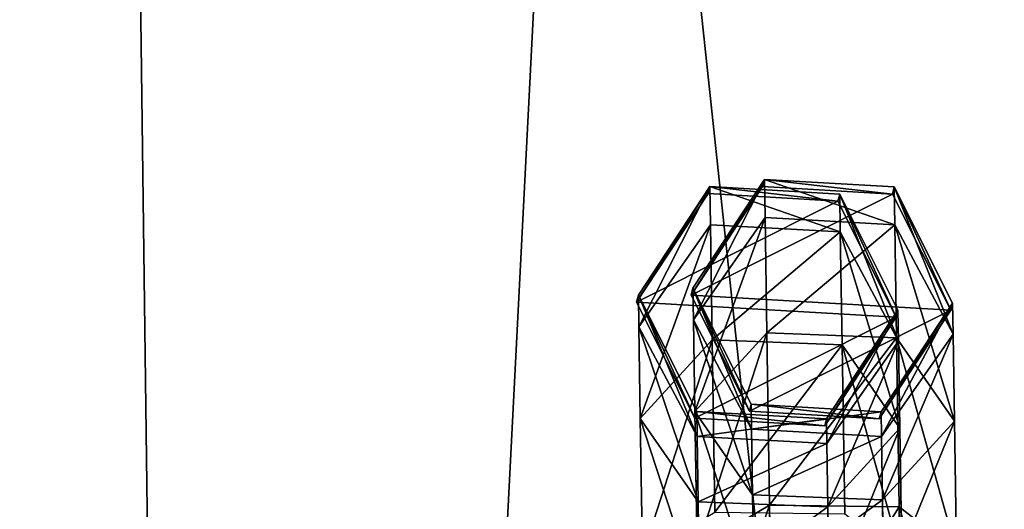
# Model space of a CAD drawing. Units: centimetres. Extents: x -190 to 189, y -184 to 185.
# Drawn here: x -22 to -17, y 8 to 11 of the extents above; entities that cross this region are included whole.
import ezdxf

# ---------------------------------------------------------------- set-up
doc = ezdxf.new("R2010")
doc.units = ezdxf.units.CM
doc.header["$LTSCALE"] = 2.54
doc.layers.get('0').update_dxf_attribs({"true_color": 0xff5454})

# ---------------------------------------------------------------- blocks, each defined once
blk = doc.blocks.new('Grupuj_11')
at = {"color": 0}
mesh = blk.add_polyface(dxfattribs=at)
corners = [(2.623, 0.8164, 1), (0, 31.0295, 1), (0, 0, 1), (5.0861, 32.2451, 1), (5.3191, 1.3436, 1), (10.2565, 33.0276, 1), (8.0564, 1.5754, 1), (10.4276, 1.4986, 1), (15.4746, 33.3714, 1), (12.7706, 1.1265, 1), (15.0489, 0.4649, 1), (17.1727, 0.1771, 1), (20.703, 33.274, 1), (19.316, 0.1771, 1), (21.4398, 0.4649, 1), (25.9046, 32.7362, 1), (23.9506, 1.1252, 1), (26.5201, 1.4962, 1), (31.0424, 31.7617, 1), (29.1152, 1.5731, 1), (31.7021, 1.3549, 1), (32.7602, 31.2598, 1), (34.2476, 0.8444, 1), (34.5239, 30.956, 1), (35.6101, 0.6156, 1), (36.3106, 30.8543, 1), (36.9916, 0.6156, 1), (38.0974, 30.956, 1), (38.3541, 0.8444, 1), (39.8611, 31.2597, 1), (40.9073, 1.3456, 1), (41.5789, 31.7616, 1), (43.5004, 1.5593, 1), (46.7109, 32.7323, 1), (46.1011, 1.4828, 1), (48.6772, 1.1172, 1), (51.9064, 33.2678, 1), (51.1965, 0.4669, 1), (53.3204, 0.1792, 1), (57.1284, 33.3645, 1), (55.4636, 0.1792, 1), (57.5875, 0.4669, 1), (62.3401, 33.0216, 1), (59.8657, 1.1285, 1), (62.2088, 1.5006, 1), (64.5799, 1.5774, 1), (67.5045, 32.2415, 1), (67.3035, 1.3391, 1), (69.9871, 0.8162, 1), (72.5849, 31.0295, 1), (72.6009, 0.0145, 1), (72.6, 31.0256, 1)]
mesh.append_faces([[corners[k] for k in face] for face in [(0, 1, 2), (49, 50, 51)]], dxfattribs={"vtx0": -1, "color": 0})
mesh.append_faces([[corners[k] for k in face] for face in [(1, 0, 3), (3, 4, 5), (5, 7, 8), (8, 11, 12), (12, 14, 15), (15, 17, 18), (18, 20, 21), (21, 22, 23), (23, 24, 25), (25, 26, 27), (27, 28, 29), (29, 30, 31), (31, 32, 33), (33, 35, 36), (36, 38, 39), (39, 41, 42), (42, 45, 46), (46, 48, 49)]], dxfattribs={"vtx0": -1, "vtx1": -1, "color": 0})
mesh.append_faces([[corners[k] for k in face] for face in [(3, 0, 4), (5, 4, 6), (5, 6, 7), (8, 7, 9), (8, 9, 10), (8, 10, 11), (12, 11, 13), (12, 13, 14), (15, 14, 16), (15, 16, 17), (18, 17, 19), (18, 19, 20), (21, 20, 22), (23, 22, 24), (25, 24, 26), (27, 26, 28), (29, 28, 30), (31, 30, 32), (33, 32, 34), (33, 34, 35), (36, 35, 37), (36, 37, 38), (39, 38, 40), (39, 40, 41), (42, 41, 43), (42, 43, 44), (42, 44, 45), (46, 45, 47), (46, 47, 48), (49, 48, 50)]], dxfattribs={"vtx0": -1, "vtx2": -1, "color": 0})
mesh = blk.add_polyface(dxfattribs=at)
corners = [(0, 31.0295), (2.623, 0.8164), (0, 0), (5.0861, 32.2451), (5.3191, 1.3436), (10.2565, 33.0276), (8.0564, 1.5754), (10.4276, 1.4986), (15.4746, 33.3714), (12.7706, 1.1265), (15.0489, 0.4649), (17.1727, 0.1771), (20.703, 33.274), (19.316, 0.1771), (21.4398, 0.4649), (25.9046, 32.7362), (23.9506, 1.1252), (26.5201, 1.4962), (31.0424, 31.7617), (29.1152, 1.5731), (31.7021, 1.3549), (32.7602, 31.2598), (34.2476, 0.8444), (34.5239, 30.956), (35.6101, 0.6156), (36.3106, 30.8543), (36.9916, 0.6156), (38.0974, 30.956), (38.3541, 0.8444), (39.8611, 31.2597), (40.9073, 1.3456), (41.5789, 31.7616), (43.5004, 1.5593), (46.7109, 32.7323), (46.1011, 1.4828), (48.6772, 1.1172), (51.9064, 33.2678), (51.1965, 0.4669), (53.3204, 0.1792), (57.1284, 33.3645), (55.4636, 0.1792), (57.5875, 0.4669), (62.3401, 33.0216), (59.8657, 1.1285), (62.2088, 1.5006), (64.5799, 1.5774), (67.5045, 32.2415), (67.3035, 1.3391), (69.9871, 0.8162), (72.5849, 31.0295), (72.6009, 0.0145), (72.6, 31.0256)]
mesh.append_faces([[corners[k] for k in face] for face in [(0, 1, 2), (50, 49, 51)]], dxfattribs={"vtx0": -1, "color": 0})
mesh.append_faces([[corners[k] for k in face] for face in [(1, 3, 4), (4, 5, 6), (6, 5, 7), (7, 8, 9), (9, 8, 10), (10, 8, 11), (11, 12, 13), (13, 12, 14), (14, 15, 16), (16, 15, 17), (17, 18, 19), (19, 18, 20), (20, 21, 22), (22, 23, 24), (24, 25, 26), (26, 27, 28), (28, 29, 30), (30, 31, 32), (32, 33, 34), (34, 33, 35), (35, 36, 37), (37, 36, 38), (38, 39, 40), (40, 39, 41), (41, 42, 43), (43, 42, 44), (44, 42, 45), (45, 46, 47), (47, 46, 48), (48, 49, 50)]], dxfattribs={"vtx0": -1, "vtx1": -1, "color": 0})
mesh.append_faces([[corners[k] for k in face] for face in [(1, 0, 3), (4, 3, 5), (7, 5, 8), (11, 8, 12), (14, 12, 15), (17, 15, 18), (20, 18, 21), (22, 21, 23), (24, 23, 25), (26, 25, 27), (28, 27, 29), (30, 29, 31), (32, 31, 33), (35, 33, 36), (38, 36, 39), (41, 39, 42), (45, 42, 46), (48, 46, 49)]], dxfattribs={"vtx0": -1, "vtx2": -1, "color": 0})
blk = doc.blocks.new('Grupuj_12')
at = {"color": 0}
blk.add_blockref('Grupuj_11', (0, 0, 0.2), dxfattribs=at)
blk = doc.blocks.new('Grupuj_15')
at = {"color": 9, "true_color": 0xc8c8c8}
mesh = blk.add_polyface(dxfattribs=at)
corners = [(0, 0, 5.2), (5.6145, 0.4877, 5.2), (0, 27, 5.2), (72.0035, 0, 5.2), (30.3873, 0.4877, 5.2), (41.6163, 0.4877, 5.2), (30.3873, 26.5174, 5.2), (66.389, 0.4877, 5.2), (66.389, 26.5174, 5.2), (72.0035, 27, 5.2), (5.6145, 26.5174, 5.2), (41.6163, 26.5174, 5.2)]
mesh.append_faces([[corners[k] for k in face] for face in [(0, 1, 2), (1, 3, 4), (4, 5, 6), (5, 3, 7), (7, 3, 8), (2, 10, 9), (10, 2, 1), (11, 6, 5)]], dxfattribs={"vtx0": -1, "vtx1": -1, "color": 9})
mesh.append_faces([[corners[k] for k in face] for face in [(4, 3, 5), (9, 6, 11)]], dxfattribs={"vtx0": -1, "vtx1": -1, "vtx2": -1, "color": 9})
mesh.append_faces([[corners[k] for k in face] for face in [(1, 0, 3), (8, 3, 9), (9, 10, 6), (9, 11, 8)]], dxfattribs={"vtx0": -1, "vtx2": -1, "color": 9})
mesh = blk.add_polyface(dxfattribs=at)
corners = [(7.7365, 27, 2.3716), (28.2653, 0, 2.3716), (7.7365, 0, 2.3716), (28.2653, 27, 2.3716)]
mesh.append_faces([[corners[k] for k in face] for face in [(0, 1, 2), (1, 0, 3)]], dxfattribs={"vtx0": -1, "color": 9})
mesh = blk.add_polyface(dxfattribs=at)
corners = [(28.0607, 0.4877, 2.8716), (7.9411, 26.5174, 2.8716), (7.9411, 0.4877, 2.8716), (28.0607, 26.5174, 2.8716)]
mesh.append_faces([[corners[k] for k in face] for face in [(0, 1, 2), (1, 0, 3)]], dxfattribs={"vtx0": -1, "color": 9})
blk = doc.blocks.new('Grupuj_28')
at = {"color": 0}
for p, q in [((3.4179, 0.8715, 5.1489), (3.2244, 1.2093, 4.6819)), ((3.2244, 1.2093, 4.6819), (3.8562, 1.2093, 4.2598)), ((3.4179, 0.8715, 5.1489), (3.2244, 1.2093, 4.6819)), ((3.2244, 1.2093, 4.6819), (3.8562, 1.2093, 4.2598)), ((3.8562, 1.2093, 4.2598), (3.4665, 0.9487, 3.8701)), ((3.8562, 1.2093, 4.2598), (3.4665, 0.9487, 3.8701)), ((4.2783, 1.2093, 3.628), (3.7692, 0.9487, 3.4172)), ((4.2783, 1.2093, 3.628), (3.7692, 0.9487, 3.4172)), ((4.3934, 1.2182, 0.0092), (3.8531, 0.9574, 0.0144)), ((4.3934, 1.2182, 0.0092), (3.8531, 0.9574, 0.0144)), ((4.2136, 0.8715, 4.6172), (3.8562, 1.2093, 4.2598)), ((3.8562, 1.2093, 4.2598), (4.2783, 1.2093, 3.628)), ((3.8562, 1.2093, 4.2598), (4.2783, 1.2093, 3.628)), ((4.2136, 0.8715, 4.6172), (3.8562, 1.2093, 4.2598)), ((4.4255, 1.2093, 2.8879), (3.8845, 0.9487, 2.8373)), ((4.4255, 1.2093, 2.8879), (3.8845, 0.9487, 2.8373)), ((4.7453, 0.8715, 3.8215), (4.2783, 1.2093, 3.628)), ((4.2783, 1.2093, 3.628), (4.4255, 1.2093, 2.8879)), ((4.7453, 0.8715, 3.8215), (4.2783, 1.2093, 3.628)), ((4.2783, 1.2093, 3.628), (4.4255, 1.2093, 2.8879)), ((4.8893, 0.8805, 0.0026), (4.3934, 1.2182, 0.0092)), ((4.4255, 1.2093, 2.8879), (4.3934, 1.2182, 0.0092)), ((4.8893, 0.8805, 0.0026), (4.3934, 1.2182, 0.0092)), ((4.4255, 1.2093, 2.8879), (4.3934, 1.2182, 0.0092)), ((4.922, 0.8715, 2.9335), (4.4255, 1.2093, 2.8879)), ((4.922, 0.8715, 2.9335), (4.4255, 1.2093, 2.8879)), ((3.8531, 0.9574, 0.0144), (3.8086, 0.3591, 0.0131)), ((3.8531, 0.9574, 0.0144), (3.8086, 0.3591, 0.0131)), ((3.8845, 0.9487, 2.8373), (3.8531, 0.9574, 0.0144)), ((3.8845, 0.9487, 2.8373), (3.8531, 0.9574, 0.0144)), ((3.0136, 0.9487, 4.1728), (3.4665, 0.9487, 3.8701)), ((3.0136, 0.9487, 4.1728), (3.4665, 0.9487, 3.8701)), ((3.4665, 0.9487, 3.8701), (3.4344, 0.3504, 3.838)), ((3.4665, 0.9487, 3.8701), (3.4344, 0.3504, 3.838)), ((3.4665, 0.9487, 3.8701), (3.7692, 0.9487, 3.4172)), ((3.4665, 0.9487, 3.8701), (3.7692, 0.9487, 3.4172)), ((3.7692, 0.9487, 3.4172), (3.7272, 0.3504, 3.3998)), ((3.7692, 0.9487, 3.4172), (3.7272, 0.3504, 3.3998)), ((3.7692, 0.9487, 3.4172), (3.8845, 0.9487, 2.8373)), ((3.7692, 0.9487, 3.4172), (3.8845, 0.9487, 2.8373)), ((3.8845, 0.9487, 2.8373), (3.84, 0.3504, 2.8322)), ((3.8845, 0.9487, 2.8373), (3.84, 0.3504, 2.8322)), ((2.4792, 0.8715, 5.3356), (3.4179, 0.8715, 5.1489)), ((2.4792, 0.8715, 5.3356), (3.4179, 0.8715, 5.1489)), ((3.4005, 0.2732, 5.1069), (3.4179, 0.8715, 5.1489)), ((3.4005, 0.2732, 5.1069), (3.4179, 0.8715, 5.1489)), ((3.4179, 0.8715, 5.1489), (4.2136, 0.8715, 4.6172)), ((3.4179, 0.8715, 5.1489), (4.2136, 0.8715, 4.6172)), ((4.1815, 0.2732, 4.5851), (4.2136, 0.8715, 4.6172)), ((4.1815, 0.2732, 4.5851), (4.2136, 0.8715, 4.6172)), ((4.2136, 0.8715, 4.6172), (4.7453, 0.8715, 3.8215)), ((4.2136, 0.8715, 4.6172), (4.7453, 0.8715, 3.8215)), ((4.7033, 0.2732, 3.8041), (4.7453, 0.8715, 3.8215)), ((4.7033, 0.2732, 3.8041), (4.7453, 0.8715, 3.8215)), ((4.7453, 0.8715, 3.8215), (4.922, 0.8715, 2.9335)), ((4.7453, 0.8715, 3.8215), (4.922, 0.8715, 2.9335)), ((4.8449, 0.2822, 0.0013), (4.8893, 0.8805, 0.0026)), ((4.8449, 0.2822, 0.0013), (4.8893, 0.8805, 0.0026)), ((4.8775, 0.2732, 2.9284), (4.922, 0.8715, 2.9335)), ((4.8775, 0.2732, 2.9284), (4.922, 0.8715, 2.9335)), ((4.922, 0.8715, 2.9335), (4.8893, 0.8805, 0.0026)), ((4.922, 0.8715, 2.9335), (4.8893, 0.8805, 0.0026)), ((2.9961, 0.3504, 4.1308), (3.4344, 0.3504, 3.838)), ((2.9961, 0.3504, 4.1308), (3.4344, 0.3504, 3.838)), ((3.4344, 0.3504, 3.838), (3.7918, 0.0126, 4.1954)), ((3.4344, 0.3504, 3.838), (3.7272, 0.3504, 3.3998)), ((3.4344, 0.3504, 3.838), (3.7918, 0.0126, 4.1954)), ((3.4344, 0.3504, 3.838), (3.7272, 0.3504, 3.3998)), ((3.7272, 0.3504, 3.3998), (4.1942, 0.0126, 3.5932)), ((3.7272, 0.3504, 3.3998), (3.84, 0.3504, 2.8322)), ((3.7272, 0.3504, 3.3998), (4.1942, 0.0126, 3.5932)), ((3.7272, 0.3504, 3.3998), (3.84, 0.3504, 2.8322)), ((3.8086, 0.3591, 0.0131), (4.3045, 0.0215, 0.0065)), ((3.84, 0.3504, 2.8322), (3.8086, 0.3591, 0.0131)), ((3.8086, 0.3591, 0.0131), (4.3045, 0.0215, 0.0065)), ((3.84, 0.3504, 2.8322), (3.8086, 0.3591, 0.0131)), ((3.84, 0.3504, 2.8322), (4.3365, 0.0126, 2.8778)), ((3.84, 0.3504, 2.8322), (4.3365, 0.0126, 2.8778)), ((2.4792, 0.2732, 5.2902), (3.4005, 0.2732, 5.1069)), ((2.4792, 0.2732, 5.2902), (3.4005, 0.2732, 5.1069)), ((3.1896, 0.0126, 4.5978), (3.4005, 0.2732, 5.1069)), ((3.1896, 0.0126, 4.5978), (3.4005, 0.2732, 5.1069)), ((3.4005, 0.2732, 5.1069), (4.1815, 0.2732, 4.5851)), ((3.4005, 0.2732, 5.1069), (4.1815, 0.2732, 4.5851)), ((3.7918, 0.0126, 4.1954), (4.1815, 0.2732, 4.5851)), ((3.7918, 0.0126, 4.1954), (4.1815, 0.2732, 4.5851)), ((4.1815, 0.2732, 4.5851), (4.7033, 0.2732, 3.8041)), ((4.1815, 0.2732, 4.5851), (4.7033, 0.2732, 3.8041)), ((4.1942, 0.0126, 3.5932), (4.7033, 0.2732, 3.8041)), ((4.1942, 0.0126, 3.5932), (4.7033, 0.2732, 3.8041)), ((4.3045, 0.0215, 0.0065), (4.8449, 0.2822, 0.0013)), ((4.3045, 0.0215, 0.0065), (4.8449, 0.2822, 0.0013)), ((4.3365, 0.0126, 2.8778), (4.8775, 0.2732, 2.9284)), ((4.3365, 0.0126, 2.8778), (4.8775, 0.2732, 2.9284)), ((4.7033, 0.2732, 3.8041), (4.8775, 0.2732, 2.9284)), ((4.7033, 0.2732, 3.8041), (4.8775, 0.2732, 2.9284)), ((4.8775, 0.2732, 2.9284), (4.8449, 0.2822, 0.0013)), ((4.8775, 0.2732, 2.9284), (4.8449, 0.2822, 0.0013)), ((3.7918, 0.0126, 4.1954), (3.1896, 0.0126, 4.5978)), ((3.7918, 0.0126, 4.1954), (3.1896, 0.0126, 4.5978)), ((4.1942, 0.0126, 3.5932), (3.7918, 0.0126, 4.1954)), ((4.1942, 0.0126, 3.5932), (3.7918, 0.0126, 4.1954)), ((4.3365, 0.0126, 2.8778), (4.1942, 0.0126, 3.5932)), ((4.3365, 0.0126, 2.8778), (4.1942, 0.0126, 3.5932)), ((4.3045, 0.0215, 0.0065), (4.3365, 0.0126, 2.8778)), ((4.3045, 0.0215, 0.0065), (4.3365, 0.0126, 2.8778))]:
    blk.add_line(p, q, dxfattribs=at)
mesh = blk.add_polyface(dxfattribs=at)
corners = [(2.4792, 1.2093, 4.8301), (3.4179, 0.8715, 5.1489), (3.2244, 1.2093, 4.6819), (2.4792, 0.8715, 5.3356)]
mesh.append_faces([[corners[k] for k in face] for face in [(0, 1, 2), (1, 0, 3)]], dxfattribs={"vtx0": -1, "color": 0})
mesh = blk.add_polyface(dxfattribs=at)
corners = [(3.0136, 0.9487, 4.1728), (3.8562, 1.2093, 4.2598), (3.4665, 0.9487, 3.8701), (3.2244, 1.2093, 4.6819)]
mesh.append_faces([[corners[k] for k in face] for face in [(0, 1, 2), (1, 0, 3)]], dxfattribs={"vtx0": -1, "color": 0})
mesh = blk.add_polyface(dxfattribs=at)
corners = [(3.2244, 1.2093, 4.6819), (4.2136, 0.8715, 4.6172), (3.8562, 1.2093, 4.2598), (3.4179, 0.8715, 5.1489)]
mesh.append_faces([[corners[k] for k in face] for face in [(0, 1, 2), (1, 0, 3)]], dxfattribs={"vtx0": -1, "color": 0})
mesh = blk.add_polyface(dxfattribs=at)
corners = [(3.4665, 0.9487, 3.8701), (4.2783, 1.2093, 3.628), (3.7692, 0.9487, 3.4172), (3.8562, 1.2093, 4.2598)]
mesh.append_faces([[corners[k] for k in face] for face in [(0, 1, 2), (1, 0, 3)]], dxfattribs={"vtx0": -1, "color": 0})
mesh = blk.add_polyface(dxfattribs=at)
corners = [(3.7692, 0.9487, 3.4172), (4.4255, 1.2093, 2.8879), (3.8845, 0.9487, 2.8373), (4.2783, 1.2093, 3.628)]
mesh.append_faces([[corners[k] for k in face] for face in [(0, 1, 2), (1, 0, 3)]], dxfattribs={"vtx0": -1, "color": 0})
mesh = blk.add_polyface(dxfattribs=at)
corners = [(3.8531, 0.9574, 0.0144), (4.3045, 0.0215, 0.0065), (3.8086, 0.3591, 0.0131), (4.3934, 1.2182, 0.0092), (4.8449, 0.2822, 0.0013), (4.8893, 0.8805, 0.0026)]
mesh.append_faces([[corners[k] for k in face] for face in [(0, 1, 2), (4, 3, 5)]], dxfattribs={"vtx0": -1, "color": 0})
mesh.append_faces([[corners[k] for k in face] for face in [(1, 3, 4)]], dxfattribs={"vtx0": -1, "vtx1": -1, "color": 0})
mesh.append_faces([[corners[k] for k in face] for face in [(1, 0, 3)]], dxfattribs={"vtx0": -1, "vtx2": -1, "color": 0})
mesh = blk.add_polyface(dxfattribs=at)
corners = [(3.8531, 0.9574, 0.0144), (4.4255, 1.2093, 2.8879), (4.3934, 1.2182, 0.0092), (3.8845, 0.9487, 2.8373)]
mesh.append_faces([[corners[k] for k in face] for face in [(0, 1, 2), (1, 0, 3)]], dxfattribs={"vtx0": -1, "color": 0})
mesh = blk.add_polyface(dxfattribs=at)
corners = [(3.8562, 1.2093, 4.2598), (4.7453, 0.8715, 3.8215), (4.2783, 1.2093, 3.628), (4.2136, 0.8715, 4.6172)]
mesh.append_faces([[corners[k] for k in face] for face in [(0, 1, 2), (1, 0, 3)]], dxfattribs={"vtx0": -1, "color": 0})
mesh = blk.add_polyface(dxfattribs=at)
corners = [(4.2783, 1.2093, 3.628), (4.922, 0.8715, 2.9335), (4.4255, 1.2093, 2.8879), (4.7453, 0.8715, 3.8215)]
mesh.append_faces([[corners[k] for k in face] for face in [(0, 1, 2), (1, 0, 3)]], dxfattribs={"vtx0": -1, "color": 0})
mesh = blk.add_polyface(dxfattribs=at)
corners = [(4.3934, 1.2182, 0.0092), (4.922, 0.8715, 2.9335), (4.8893, 0.8805, 0.0026), (4.4255, 1.2093, 2.8879)]
mesh.append_faces([[corners[k] for k in face] for face in [(0, 1, 2), (1, 0, 3)]], dxfattribs={"vtx0": -1, "color": 0})
mesh = blk.add_polyface(dxfattribs=at)
corners = [(3.8845, 0.9487, 2.8373), (3.8086, 0.3591, 0.0131), (3.84, 0.3504, 2.8322), (3.8531, 0.9574, 0.0144)]
mesh.append_faces([[corners[k] for k in face] for face in [(0, 1, 2), (1, 0, 3)]], dxfattribs={"vtx0": -1, "color": 0})
mesh = blk.add_polyface(dxfattribs=at)
corners = [(3.0136, 0.9487, 4.1728), (3.4344, 0.3504, 3.838), (2.9961, 0.3504, 4.1308), (3.4665, 0.9487, 3.8701)]
mesh.append_faces([[corners[k] for k in face] for face in [(0, 1, 2), (1, 0, 3)]], dxfattribs={"vtx0": -1, "color": 0})
mesh = blk.add_polyface(dxfattribs=at)
corners = [(3.4665, 0.9487, 3.8701), (3.7272, 0.3504, 3.3998), (3.4344, 0.3504, 3.838), (3.7692, 0.9487, 3.4172)]
mesh.append_faces([[corners[k] for k in face] for face in [(0, 1, 2), (1, 0, 3)]], dxfattribs={"vtx0": -1, "color": 0})
mesh = blk.add_polyface(dxfattribs=at)
corners = [(3.7692, 0.9487, 3.4172), (3.84, 0.3504, 2.8322), (3.7272, 0.3504, 3.3998), (3.8845, 0.9487, 2.8373)]
mesh.append_faces([[corners[k] for k in face] for face in [(0, 1, 2), (1, 0, 3)]], dxfattribs={"vtx0": -1, "color": 0})
mesh = blk.add_polyface(dxfattribs=at)
corners = [(3.4005, 0.2732, 5.1069), (2.4792, 0.8715, 5.3356), (2.4792, 0.2732, 5.2902), (3.4179, 0.8715, 5.1489)]
mesh.append_faces([[corners[k] for k in face] for face in [(0, 1, 2), (1, 0, 3)]], dxfattribs={"vtx0": -1, "color": 0})
mesh = blk.add_polyface(dxfattribs=at)
corners = [(4.1815, 0.2732, 4.5851), (3.4179, 0.8715, 5.1489), (3.4005, 0.2732, 5.1069), (4.2136, 0.8715, 4.6172)]
mesh.append_faces([[corners[k] for k in face] for face in [(0, 1, 2), (1, 0, 3)]], dxfattribs={"vtx0": -1, "color": 0})
mesh = blk.add_polyface(dxfattribs=at)
corners = [(4.7033, 0.2732, 3.8041), (4.2136, 0.8715, 4.6172), (4.1815, 0.2732, 4.5851), (4.7453, 0.8715, 3.8215)]
mesh.append_faces([[corners[k] for k in face] for face in [(0, 1, 2), (1, 0, 3)]], dxfattribs={"vtx0": -1, "color": 0})
mesh = blk.add_polyface(dxfattribs=at)
corners = [(4.922, 0.8715, 2.9335), (4.7033, 0.2732, 3.8041), (4.8775, 0.2732, 2.9284), (4.7453, 0.8715, 3.8215)]
mesh.append_faces([[corners[k] for k in face] for face in [(0, 1, 2), (1, 0, 3)]], dxfattribs={"vtx0": -1, "color": 0})
mesh = blk.add_polyface(dxfattribs=at)
corners = [(4.8449, 0.2822, 0.0013), (4.922, 0.8715, 2.9335), (4.8775, 0.2732, 2.9284), (4.8893, 0.8805, 0.0026)]
mesh.append_faces([[corners[k] for k in face] for face in [(0, 1, 2), (1, 0, 3)]], dxfattribs={"vtx0": -1, "color": 0})
mesh = blk.add_polyface(dxfattribs=at)
corners = [(3.7918, 0.0126, 4.1954), (2.9961, 0.3504, 4.1308), (3.4344, 0.3504, 3.838), (3.1896, 0.0126, 4.5978)]
mesh.append_faces([[corners[k] for k in face] for face in [(0, 1, 2), (1, 0, 3)]], dxfattribs={"vtx0": -1, "color": 0})
mesh = blk.add_polyface(dxfattribs=at)
corners = [(4.1942, 0.0126, 3.5932), (3.4344, 0.3504, 3.838), (3.7272, 0.3504, 3.3998), (3.7918, 0.0126, 4.1954)]
mesh.append_faces([[corners[k] for k in face] for face in [(0, 1, 2), (1, 0, 3)]], dxfattribs={"vtx0": -1, "color": 0})
mesh = blk.add_polyface(dxfattribs=at)
corners = [(4.3365, 0.0126, 2.8778), (3.7272, 0.3504, 3.3998), (3.84, 0.3504, 2.8322), (4.1942, 0.0126, 3.5932)]
mesh.append_faces([[corners[k] for k in face] for face in [(0, 1, 2), (1, 0, 3)]], dxfattribs={"vtx0": -1, "color": 0})
mesh = blk.add_polyface(dxfattribs=at)
corners = [(4.3365, 0.0126, 2.8778), (3.8086, 0.3591, 0.0131), (4.3045, 0.0215, 0.0065), (3.84, 0.3504, 2.8322)]
mesh.append_faces([[corners[k] for k in face] for face in [(0, 1, 2), (1, 0, 3)]], dxfattribs={"vtx0": -1, "color": 0})
mesh = blk.add_polyface(dxfattribs=at)
corners = [(3.4005, 0.2732, 5.1069), (2.4792, 0.0126, 4.7391), (3.1896, 0.0126, 4.5978), (2.4792, 0.2732, 5.2902)]
mesh.append_faces([[corners[k] for k in face] for face in [(0, 1, 2), (1, 0, 3)]], dxfattribs={"vtx0": -1, "color": 0})
mesh = blk.add_polyface(dxfattribs=at)
corners = [(4.1815, 0.2732, 4.5851), (3.1896, 0.0126, 4.5978), (3.7918, 0.0126, 4.1954), (3.4005, 0.2732, 5.1069)]
mesh.append_faces([[corners[k] for k in face] for face in [(0, 1, 2), (1, 0, 3)]], dxfattribs={"vtx0": -1, "color": 0})
mesh = blk.add_polyface(dxfattribs=at)
corners = [(4.7033, 0.2732, 3.8041), (3.7918, 0.0126, 4.1954), (4.1942, 0.0126, 3.5932), (4.1815, 0.2732, 4.5851)]
mesh.append_faces([[corners[k] for k in face] for face in [(0, 1, 2), (1, 0, 3)]], dxfattribs={"vtx0": -1, "color": 0})
mesh = blk.add_polyface(dxfattribs=at)
corners = [(4.8775, 0.2732, 2.9284), (4.1942, 0.0126, 3.5932), (4.3365, 0.0126, 2.8778), (4.7033, 0.2732, 3.8041)]
mesh.append_faces([[corners[k] for k in face] for face in [(0, 1, 2), (1, 0, 3)]], dxfattribs={"vtx0": -1, "color": 0})
mesh = blk.add_polyface(dxfattribs=at)
corners = [(4.8775, 0.2732, 2.9284), (4.3045, 0.0215, 0.0065), (4.8449, 0.2822, 0.0013), (4.3365, 0.0126, 2.8778)]
mesh.append_faces([[corners[k] for k in face] for face in [(0, 1, 2), (1, 0, 3)]], dxfattribs={"vtx0": -1, "color": 0})
blk = doc.blocks.new('Grupuj_7')
at = {"color": 0, "extrusion": (0, 0, -1), "zscale": -1, "rotation": 0.8970575441261512}
blk.add_blockref('Grupuj_28', (-4.9077, 2.2902, -0.0096), dxfattribs=at)
blk = doc.blocks.new('Grupuj_6')
at = {"color": 0}
for p, q in [((3.2244, 1.2093, 4.6819), (3.8562, 1.2093, 4.2598)), ((3.2244, 1.2093, 4.6819), (3.8562, 1.2093, 4.2598)), ((3.8562, 1.2093, 4.2598), (3.4665, 0.9487, 3.8701)), ((3.8562, 1.2093, 4.2598), (3.4665, 0.9487, 3.8701)), ((4.2783, 1.2093, 3.628), (3.7692, 0.9487, 3.4172)), ((4.2783, 1.2093, 3.628), (3.7692, 0.9487, 3.4172)), ((4.3934, 1.2182, 0.0092), (3.8531, 0.9574, 0.0144)), ((4.3934, 1.2182, 0.0092), (3.8531, 0.9574, 0.0144)), ((4.2136, 0.8715, 4.6172), (3.8562, 1.2093, 4.2598)), ((3.8562, 1.2093, 4.2598), (4.2783, 1.2093, 3.628)), ((3.8562, 1.2093, 4.2598), (4.2783, 1.2093, 3.628)), ((4.2136, 0.8715, 4.6172), (3.8562, 1.2093, 4.2598)), ((4.4255, 1.2093, 2.8879), (3.8845, 0.9487, 2.8373)), ((4.4255, 1.2093, 2.8879), (3.8845, 0.9487, 2.8373)), ((4.7453, 0.8715, 3.8215), (4.2783, 1.2093, 3.628)), ((4.2783, 1.2093, 3.628), (4.4255, 1.2093, 2.8879)), ((4.7453, 0.8715, 3.8215), (4.2783, 1.2093, 3.628)), ((4.2783, 1.2093, 3.628), (4.4255, 1.2093, 2.8879)), ((4.8893, 0.8805, 0.0026), (4.3934, 1.2182, 0.0092)), ((4.4255, 1.2093, 2.8879), (4.3934, 1.2182, 0.0092)), ((4.8893, 0.8805, 0.0026), (4.3934, 1.2182, 0.0092)), ((4.4255, 1.2093, 2.8879), (4.3934, 1.2182, 0.0092)), ((4.922, 0.8715, 2.9335), (4.4255, 1.2093, 2.8879)), ((4.922, 0.8715, 2.9335), (4.4255, 1.2093, 2.8879)), ((3.8531, 0.9574, 0.0144), (3.8086, 0.3591, 0.0131)), ((3.8531, 0.9574, 0.0144), (3.8086, 0.3591, 0.0131)), ((3.8845, 0.9487, 2.8373), (3.8531, 0.9574, 0.0144)), ((3.8845, 0.9487, 2.8373), (3.8531, 0.9574, 0.0144)), ((3.0136, 0.9487, 4.1728), (3.4665, 0.9487, 3.8701)), ((3.0136, 0.9487, 4.1728), (3.4665, 0.9487, 3.8701)), ((3.4665, 0.9487, 3.8701), (3.4344, 0.3504, 3.838)), ((3.4665, 0.9487, 3.8701), (3.4344, 0.3504, 3.838)), ((3.4665, 0.9487, 3.8701), (3.7692, 0.9487, 3.4172)), ((3.4665, 0.9487, 3.8701), (3.7692, 0.9487, 3.4172)), ((3.7692, 0.9487, 3.4172), (3.7272, 0.3504, 3.3998)), ((3.7692, 0.9487, 3.4172), (3.7272, 0.3504, 3.3998)), ((3.7692, 0.9487, 3.4172), (3.8845, 0.9487, 2.8373)), ((3.7692, 0.9487, 3.4172), (3.8845, 0.9487, 2.8373)), ((3.8845, 0.9487, 2.8373), (3.84, 0.3504, 2.8322)), ((3.8845, 0.9487, 2.8373), (3.84, 0.3504, 2.8322)), ((3.4179, 0.8715, 5.1489), (4.2136, 0.8715, 4.6172)), ((3.4179, 0.8715, 5.1489), (4.2136, 0.8715, 4.6172)), ((4.1815, 0.2732, 4.5851), (4.2136, 0.8715, 4.6172)), ((4.1815, 0.2732, 4.5851), (4.2136, 0.8715, 4.6172)), ((4.2136, 0.8715, 4.6172), (4.7453, 0.8715, 3.8215)), ((4.2136, 0.8715, 4.6172), (4.7453, 0.8715, 3.8215)), ((4.7033, 0.2732, 3.8041), (4.7453, 0.8715, 3.8215)), ((4.7033, 0.2732, 3.8041), (4.7453, 0.8715, 3.8215)), ((4.7453, 0.8715, 3.8215), (4.922, 0.8715, 2.9335)), ((4.7453, 0.8715, 3.8215), (4.922, 0.8715, 2.9335)), ((4.8449, 0.2822, 0.0013), (4.8893, 0.8805, 0.0026)), ((4.8449, 0.2822, 0.0013), (4.8893, 0.8805, 0.0026)), ((4.8775, 0.2732, 2.9284), (4.922, 0.8715, 2.9335)), ((4.8775, 0.2732, 2.9284), (4.922, 0.8715, 2.9335)), ((4.922, 0.8715, 2.9335), (4.8893, 0.8805, 0.0026)), ((4.922, 0.8715, 2.9335), (4.8893, 0.8805, 0.0026)), ((2.9961, 0.3504, 4.1308), (3.4344, 0.3504, 3.838)), ((2.9961, 0.3504, 4.1308), (3.4344, 0.3504, 3.838)), ((3.4344, 0.3504, 3.838), (3.7918, 0.0126, 4.1954)), ((3.4344, 0.3504, 3.838), (3.7272, 0.3504, 3.3998)), ((3.4344, 0.3504, 3.838), (3.7918, 0.0126, 4.1954)), ((3.4344, 0.3504, 3.838), (3.7272, 0.3504, 3.3998)), ((3.7272, 0.3504, 3.3998), (4.1942, 0.0126, 3.5932)), ((3.7272, 0.3504, 3.3998), (3.84, 0.3504, 2.8322)), ((3.7272, 0.3504, 3.3998), (4.1942, 0.0126, 3.5932)), ((3.7272, 0.3504, 3.3998), (3.84, 0.3504, 2.8322)), ((3.8086, 0.3591, 0.0131), (4.3045, 0.0215, 0.0065)), ((3.84, 0.3504, 2.8322), (3.8086, 0.3591, 0.0131)), ((3.8086, 0.3591, 0.0131), (4.3045, 0.0215, 0.0065)), ((3.84, 0.3504, 2.8322), (3.8086, 0.3591, 0.0131)), ((3.84, 0.3504, 2.8322), (4.3365, 0.0126, 2.8778)), ((3.84, 0.3504, 2.8322), (4.3365, 0.0126, 2.8778)), ((3.4005, 0.2732, 5.1069), (4.1815, 0.2732, 4.5851)), ((3.4005, 0.2732, 5.1069), (4.1815, 0.2732, 4.5851)), ((3.7918, 0.0126, 4.1954), (4.1815, 0.2732, 4.5851)), ((3.7918, 0.0126, 4.1954), (4.1815, 0.2732, 4.5851)), ((4.1815, 0.2732, 4.5851), (4.7033, 0.2732, 3.8041)), ((4.1815, 0.2732, 4.5851), (4.7033, 0.2732, 3.8041)), ((4.1942, 0.0126, 3.5932), (4.7033, 0.2732, 3.8041)), ((4.1942, 0.0126, 3.5932), (4.7033, 0.2732, 3.8041)), ((4.3045, 0.0215, 0.0065), (4.8449, 0.2822, 0.0013)), ((4.3045, 0.0215, 0.0065), (4.8449, 0.2822, 0.0013)), ((4.3365, 0.0126, 2.8778), (4.8775, 0.2732, 2.9284)), ((4.3365, 0.0126, 2.8778), (4.8775, 0.2732, 2.9284)), ((4.7033, 0.2732, 3.8041), (4.8775, 0.2732, 2.9284)), ((4.7033, 0.2732, 3.8041), (4.8775, 0.2732, 2.9284)), ((4.8775, 0.2732, 2.9284), (4.8449, 0.2822, 0.0013)), ((4.8775, 0.2732, 2.9284), (4.8449, 0.2822, 0.0013)), ((3.7918, 0.0126, 4.1954), (3.1896, 0.0126, 4.5978)), ((3.7918, 0.0126, 4.1954), (3.1896, 0.0126, 4.5978)), ((4.1942, 0.0126, 3.5932), (3.7918, 0.0126, 4.1954)), ((4.1942, 0.0126, 3.5932), (3.7918, 0.0126, 4.1954)), ((4.3365, 0.0126, 2.8778), (4.1942, 0.0126, 3.5932)), ((4.3365, 0.0126, 2.8778), (4.1942, 0.0126, 3.5932)), ((4.3045, 0.0215, 0.0065), (4.3365, 0.0126, 2.8778)), ((4.3045, 0.0215, 0.0065), (4.3365, 0.0126, 2.8778))]:
    blk.add_line(p, q, dxfattribs=at)
mesh = blk.add_polyface(dxfattribs=at)
corners = [(3.0136, 0.9487, 4.1728), (3.8562, 1.2093, 4.2598), (3.4665, 0.9487, 3.8701), (3.2244, 1.2093, 4.6819)]
mesh.append_faces([[corners[k] for k in face] for face in [(0, 1, 2), (1, 0, 3)]], dxfattribs={"vtx0": -1, "color": 0})
mesh = blk.add_polyface(dxfattribs=at)
corners = [(3.2244, 1.2093, 4.6819), (4.2136, 0.8715, 4.6172), (3.8562, 1.2093, 4.2598), (3.4179, 0.8715, 5.1489)]
mesh.append_faces([[corners[k] for k in face] for face in [(0, 1, 2), (1, 0, 3)]], dxfattribs={"vtx0": -1, "color": 0})
mesh = blk.add_polyface(dxfattribs=at)
corners = [(3.4665, 0.9487, 3.8701), (4.2783, 1.2093, 3.628), (3.7692, 0.9487, 3.4172), (3.8562, 1.2093, 4.2598)]
mesh.append_faces([[corners[k] for k in face] for face in [(0, 1, 2), (1, 0, 3)]], dxfattribs={"vtx0": -1, "color": 0})
mesh = blk.add_polyface(dxfattribs=at)
corners = [(3.7692, 0.9487, 3.4172), (4.4255, 1.2093, 2.8879), (3.8845, 0.9487, 2.8373), (4.2783, 1.2093, 3.628)]
mesh.append_faces([[corners[k] for k in face] for face in [(0, 1, 2), (1, 0, 3)]], dxfattribs={"vtx0": -1, "color": 0})
mesh = blk.add_polyface(dxfattribs=at)
corners = [(3.8531, 0.9574, 0.0144), (4.3045, 0.0215, 0.0065), (3.8086, 0.3591, 0.0131), (4.3934, 1.2182, 0.0092), (4.8449, 0.2822, 0.0013), (4.8893, 0.8805, 0.0026)]
mesh.append_faces([[corners[k] for k in face] for face in [(0, 1, 2), (4, 3, 5)]], dxfattribs={"vtx0": -1, "color": 0})
mesh.append_faces([[corners[k] for k in face] for face in [(1, 3, 4)]], dxfattribs={"vtx0": -1, "vtx1": -1, "color": 0})
mesh.append_faces([[corners[k] for k in face] for face in [(1, 0, 3)]], dxfattribs={"vtx0": -1, "vtx2": -1, "color": 0})
mesh = blk.add_polyface(dxfattribs=at)
corners = [(3.8531, 0.9574, 0.0144), (4.4255, 1.2093, 2.8879), (4.3934, 1.2182, 0.0092), (3.8845, 0.9487, 2.8373)]
mesh.append_faces([[corners[k] for k in face] for face in [(0, 1, 2), (1, 0, 3)]], dxfattribs={"vtx0": -1, "color": 0})
mesh = blk.add_polyface(dxfattribs=at)
corners = [(3.8562, 1.2093, 4.2598), (4.7453, 0.8715, 3.8215), (4.2783, 1.2093, 3.628), (4.2136, 0.8715, 4.6172)]
mesh.append_faces([[corners[k] for k in face] for face in [(0, 1, 2), (1, 0, 3)]], dxfattribs={"vtx0": -1, "color": 0})
mesh = blk.add_polyface(dxfattribs=at)
corners = [(4.2783, 1.2093, 3.628), (4.922, 0.8715, 2.9335), (4.4255, 1.2093, 2.8879), (4.7453, 0.8715, 3.8215)]
mesh.append_faces([[corners[k] for k in face] for face in [(0, 1, 2), (1, 0, 3)]], dxfattribs={"vtx0": -1, "color": 0})
mesh = blk.add_polyface(dxfattribs=at)
corners = [(4.3934, 1.2182, 0.0092), (4.922, 0.8715, 2.9335), (4.8893, 0.8805, 0.0026), (4.4255, 1.2093, 2.8879)]
mesh.append_faces([[corners[k] for k in face] for face in [(0, 1, 2), (1, 0, 3)]], dxfattribs={"vtx0": -1, "color": 0})
mesh = blk.add_polyface(dxfattribs=at)
corners = [(3.8845, 0.9487, 2.8373), (3.8086, 0.3591, 0.0131), (3.84, 0.3504, 2.8322), (3.8531, 0.9574, 0.0144)]
mesh.append_faces([[corners[k] for k in face] for face in [(0, 1, 2), (1, 0, 3)]], dxfattribs={"vtx0": -1, "color": 0})
mesh = blk.add_polyface(dxfattribs=at)
corners = [(3.0136, 0.9487, 4.1728), (3.4344, 0.3504, 3.838), (2.9961, 0.3504, 4.1308), (3.4665, 0.9487, 3.8701)]
mesh.append_faces([[corners[k] for k in face] for face in [(0, 1, 2), (1, 0, 3)]], dxfattribs={"vtx0": -1, "color": 0})
mesh = blk.add_polyface(dxfattribs=at)
corners = [(3.4665, 0.9487, 3.8701), (3.7272, 0.3504, 3.3998), (3.4344, 0.3504, 3.838), (3.7692, 0.9487, 3.4172)]
mesh.append_faces([[corners[k] for k in face] for face in [(0, 1, 2), (1, 0, 3)]], dxfattribs={"vtx0": -1, "color": 0})
mesh = blk.add_polyface(dxfattribs=at)
corners = [(3.7692, 0.9487, 3.4172), (3.84, 0.3504, 2.8322), (3.7272, 0.3504, 3.3998), (3.8845, 0.9487, 2.8373)]
mesh.append_faces([[corners[k] for k in face] for face in [(0, 1, 2), (1, 0, 3)]], dxfattribs={"vtx0": -1, "color": 0})
mesh = blk.add_polyface(dxfattribs=at)
corners = [(4.1815, 0.2732, 4.5851), (3.4179, 0.8715, 5.1489), (3.4005, 0.2732, 5.1069), (4.2136, 0.8715, 4.6172)]
mesh.append_faces([[corners[k] for k in face] for face in [(0, 1, 2), (1, 0, 3)]], dxfattribs={"vtx0": -1, "color": 0})
mesh = blk.add_polyface(dxfattribs=at)
corners = [(4.7033, 0.2732, 3.8041), (4.2136, 0.8715, 4.6172), (4.1815, 0.2732, 4.5851), (4.7453, 0.8715, 3.8215)]
mesh.append_faces([[corners[k] for k in face] for face in [(0, 1, 2), (1, 0, 3)]], dxfattribs={"vtx0": -1, "color": 0})
mesh = blk.add_polyface(dxfattribs=at)
corners = [(4.922, 0.8715, 2.9335), (4.7033, 0.2732, 3.8041), (4.8775, 0.2732, 2.9284), (4.7453, 0.8715, 3.8215)]
mesh.append_faces([[corners[k] for k in face] for face in [(0, 1, 2), (1, 0, 3)]], dxfattribs={"vtx0": -1, "color": 0})
mesh = blk.add_polyface(dxfattribs=at)
corners = [(4.8449, 0.2822, 0.0013), (4.922, 0.8715, 2.9335), (4.8775, 0.2732, 2.9284), (4.8893, 0.8805, 0.0026)]
mesh.append_faces([[corners[k] for k in face] for face in [(0, 1, 2), (1, 0, 3)]], dxfattribs={"vtx0": -1, "color": 0})
mesh = blk.add_polyface(dxfattribs=at)
corners = [(3.7918, 0.0126, 4.1954), (2.9961, 0.3504, 4.1308), (3.4344, 0.3504, 3.838), (3.1896, 0.0126, 4.5978)]
mesh.append_faces([[corners[k] for k in face] for face in [(0, 1, 2), (1, 0, 3)]], dxfattribs={"vtx0": -1, "color": 0})
mesh = blk.add_polyface(dxfattribs=at)
corners = [(4.1942, 0.0126, 3.5932), (3.4344, 0.3504, 3.838), (3.7272, 0.3504, 3.3998), (3.7918, 0.0126, 4.1954)]
mesh.append_faces([[corners[k] for k in face] for face in [(0, 1, 2), (1, 0, 3)]], dxfattribs={"vtx0": -1, "color": 0})
mesh = blk.add_polyface(dxfattribs=at)
corners = [(4.3365, 0.0126, 2.8778), (3.7272, 0.3504, 3.3998), (3.84, 0.3504, 2.8322), (4.1942, 0.0126, 3.5932)]
mesh.append_faces([[corners[k] for k in face] for face in [(0, 1, 2), (1, 0, 3)]], dxfattribs={"vtx0": -1, "color": 0})
mesh = blk.add_polyface(dxfattribs=at)
corners = [(4.3365, 0.0126, 2.8778), (3.8086, 0.3591, 0.0131), (4.3045, 0.0215, 0.0065), (3.84, 0.3504, 2.8322)]
mesh.append_faces([[corners[k] for k in face] for face in [(0, 1, 2), (1, 0, 3)]], dxfattribs={"vtx0": -1, "color": 0})
mesh = blk.add_polyface(dxfattribs=at)
corners = [(4.1815, 0.2732, 4.5851), (3.1896, 0.0126, 4.5978), (3.7918, 0.0126, 4.1954), (3.4005, 0.2732, 5.1069)]
mesh.append_faces([[corners[k] for k in face] for face in [(0, 1, 2), (1, 0, 3)]], dxfattribs={"vtx0": -1, "color": 0})
mesh = blk.add_polyface(dxfattribs=at)
corners = [(4.7033, 0.2732, 3.8041), (3.7918, 0.0126, 4.1954), (4.1942, 0.0126, 3.5932), (4.1815, 0.2732, 4.5851)]
mesh.append_faces([[corners[k] for k in face] for face in [(0, 1, 2), (1, 0, 3)]], dxfattribs={"vtx0": -1, "color": 0})
mesh = blk.add_polyface(dxfattribs=at)
corners = [(4.8775, 0.2732, 2.9284), (4.1942, 0.0126, 3.5932), (4.3365, 0.0126, 2.8778), (4.7033, 0.2732, 3.8041)]
mesh.append_faces([[corners[k] for k in face] for face in [(0, 1, 2), (1, 0, 3)]], dxfattribs={"vtx0": -1, "color": 0})
mesh = blk.add_polyface(dxfattribs=at)
corners = [(4.8775, 0.2732, 2.9284), (4.3045, 0.0215, 0.0065), (4.8449, 0.2822, 0.0013), (4.3365, 0.0126, 2.8778)]
mesh.append_faces([[corners[k] for k in face] for face in [(0, 1, 2), (1, 0, 3)]], dxfattribs={"vtx0": -1, "color": 0})
blk = doc.blocks.new('Grupuj_8')
at = {"color": 0, "extrusion": (0, 0, -1), "zscale": -1, "rotation": 0.8970575441261512}
blk.add_blockref('Grupuj_6', (-5.2316, 2.2902, -0.0096), dxfattribs=at)
blk = doc.blocks.new('Grupuj_10')
at = {"color": 253, "true_color": 0xa8a8a8, "zscale": -1}
blk.add_blockref('Grupuj_8', (-0.1703, 0.2518, 40.1187), dxfattribs=at)
at = {"color": 253, "true_color": 0xa8a8a8}
blk.add_blockref('Grupuj_7', (0.121, 0), dxfattribs=at)
blk = doc.blocks.new('Grupuj_9')
at = {"color": 0, "extrusion": (0, 0, -1), "zscale": -1, "rotation": 270.0000000000309}
blk.add_blockref('Grupuj_10', (-12.9128, 22.86), dxfattribs=at)
blk = doc.blocks.new('Grupuj_5')
at = {"color": 0}
blk.add_blockref('Grupuj_9', (0, 0.7687), dxfattribs=at)
blk = doc.blocks.new('Grupuj_2')
at = {"color": 18, "true_color": 0x040404, "extrusion": (0, 0, -1), "zscale": -1, "rotation": 180}
blk.add_blockref('Grupuj_12', (-2.4001, 49.8595, -41.6861), dxfattribs=at)
at = {"color": 0, "extrusion": (0, 0, -1), "zscale": -1, "rotation": 180}
blk.add_blockref('Grupuj_15', (-2.7, 47.1403, -36.6861), dxfattribs=at)
at = {"color": 0}
blk.add_blockref('Grupuj_5', (10.7128, 20.4953), dxfattribs=at)

msp = doc.modelspace()

# ---------------------------------------------------------------- block references
at = {"color": 0}
msp.add_blockref('Grupuj_2', (-38.8364, -34.1057, -0.0175), dxfattribs=at)

doc.saveas('drawing.dxf')
